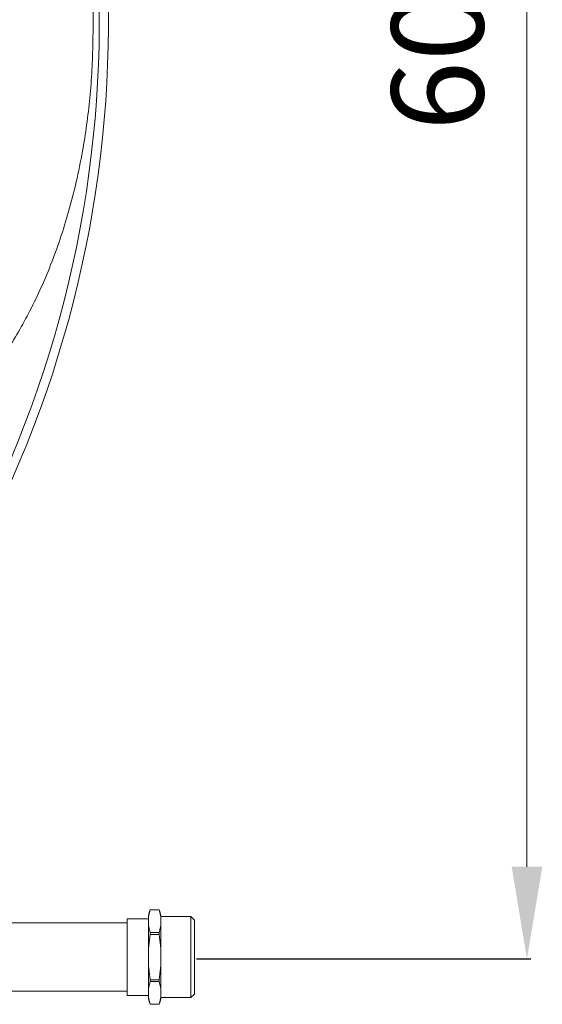
# Model space of a CAD drawing. Units: millimetres. Extents: x 276 to 9625, y -7429 to -743.
# Drawn here: x 1437 to 1607, y -5871 to -5550 of the extents above; entities that cross this region are included whole.
import ezdxf

# ---------------------------------------------------------------- set-up
doc = ezdxf.new("R2010")
doc.units = ezdxf.units.MM
doc.layers.add('Flowair1', color=7, linetype='Continuous')
doc.layers.add('Wymiary', color=8, linetype='Continuous')
doc.styles.get("Standard").update_dxf_attribs({"font": 'arial.ttf'})
doc.dimstyles.new('ISO-25', dxfattribs={"dimtxt": 2.5, "dimasz": 2.5, "dimexe": 1.25, "dimexo": 0.625, "dimtad": 1, "dimtxsty": 'Standard', "dimcen": 2.5, "dimadec": 0, "dimazin": 0, "dimtfac": 1, "dimtmove": 0, "dimatfit": 3, "dimfxl": 1, "dimarcsym": 0})

# ---------------------------------------------------------------- blocks, each defined once
blk = doc.blocks.new('*D8')
at = {"layer": 'Defpoints', "color": 0}
for p in [(1493.96, -5248.03), (1493.96, -5855.95), (1602.41, -5855.95)]:
    blk.add_point(p, dxfattribs=at)
at = {"layer": 'Wymiary', "color": 0, "lineweight": -2}
for p, q in [((1494.58, -5248.03), (1603.66, -5248.03)), ((1494.58, -5855.95), (1603.66, -5855.95))]:
    blk.add_line(p, q, dxfattribs=at)
at = {"layer": 'Wymiary', "color": 0, "lineweight": 0}
blk.add_line((1602.41, -5278.03), (1602.41, -5825.95), dxfattribs=at)
at = {"layer": 'Wymiary', "color": 0}
for points in [[(1607.41, -5278.03), (1597.41, -5278.03), (1602.41, -5248.03)], [(1597.41, -5825.95), (1607.41, -5825.95), (1602.41, -5855.95)]]:
    blk.add_solid(points, dxfattribs=at)
at = {"layer": 'Wymiary', "color": 0, "insert": (1577.1, -5551.99), "char_height": 30, "attachment_point": 5, "rotation": 90}
blk.add_mtext('600', dxfattribs=at)

msp = doc.modelspace()

# ---------------------------------------------------------------- linework, layer by layer
at = {"layer": 'Flowair1', "linetype": 'Continuous', "lineweight": 15}
for p, q in [((1482.418, -5840.003), (1479.498, -5840.003)), ((1479.498, -5840.003), (1479.498, -5840.007)), ((1479.498, -5840.007), (1482.418, -5840.007)), ((1482.418, -5840.007), (1482.418, -5840.003)), ((1478.958, -5842.893), (1471.958, -5842.893)), ((1471.958, -5842.893), (1471.958, -5867.893)), ((1478.958, -5841.893), (1478.958, -5843.702)), ((1478.958, -5843.702), (1478.958, -5855.393)), ((1482.958, -5841.893), (1482.958, -5843.702)), ((1492.796, -5842.173), (1482.958, -5842.173)), ((1482.958, -5843.702), (1482.958, -5855.393)), ((1493.958, -5843.335), (1492.796, -5842.173)), ((1492.796, -5868.614), (1492.796, -5842.173)), ((1493.958, -5867.452), (1493.958, -5843.335)), ((1471.958, -5844.281), (1429.458, -5844.281)), ((1479.498, -5847.397), (1479.498, -5848.004)), ((1482.418, -5847.397), (1479.498, -5847.397)), ((1479.498, -5848.004), (1482.418, -5848.004)), ((1482.418, -5848.004), (1482.418, -5847.397)), ((1478.958, -5855.393), (1478.958, -5867.085)), ((1482.958, -5855.393), (1482.958, -5867.085)), ((1479.498, -5862.783), (1479.498, -5863.39)), ((1482.418, -5862.783), (1479.498, -5862.783)), ((1482.418, -5863.39), (1482.418, -5862.783)), ((1429.458, -5866.506), (1471.958, -5866.506)), ((1479.498, -5863.39), (1482.418, -5863.39)), ((1471.958, -5867.893), (1478.958, -5867.893)), ((1478.958, -5867.085), (1478.958, -5868.893)), ((1482.958, -5867.085), (1482.958, -5868.893)), ((1482.958, -5868.614), (1492.796, -5868.614)), ((1492.796, -5868.614), (1493.958, -5867.452)), ((1482.418, -5870.779), (1479.498, -5870.779)), ((1479.498, -5870.783), (1479.498, -5870.779)), ((1479.498, -5870.783), (1482.418, -5870.783)), ((1482.418, -5870.783), (1482.418, -5870.779))]:
    msp.add_line(p, q, dxfattribs=at)
for centre, radius, start, end in [((1095.883, -5550.393), 367, 333.38278, 33.38278), ((1095.883, -5550.393), 370, 333.3966, 33.3966), ((1485.649, -5842.783), 6.75, 155.68245, 172.42676), ((1476.267, -5842.783), 6.75, 7.57324, 24.31755), ((1485.649, -5868.004), 6.75, 187.57324, 204.31755), ((1476.267, -5868.004), 6.75, 335.68245, 352.42676)]:
    msp.add_arc(centre, radius, start, end, dxfattribs=at)
msp.add_ellipse((1095.922, -5551.064), major_axis=(-21.239, 364.331), ratio=0.9999983, start_param=4.6372122, end_param=5.0872044, dxfattribs=at)
for points, knots in [([(1432.088, -5658.677), (1433.402, -5656.649), (1436.031, -5652.594), (1439.871, -5645.665), (1443.571, -5638.107), (1447.033, -5629.96), (1450.173, -5621.366), (1452.986, -5612.309), (1455.437, -5602.757), (1457.376, -5593.291), (1458.826, -5584.13), (1459.856, -5575.303), (1460.562, -5566.328), (1460.733, -5560.276), (1460.819, -5557.249)], [0, 0, 0, 0, 0.085891, 0.1717778, 0.2600338, 0.3482852, 0.4342305, 0.5201744, 0.6087644, 0.697357, 0.7722597, 0.8471655, 0.9235806, 1, 1, 1, 1]), ([(1478.958, -5843.702), (1478.956, -5843.085), (1478.952, -5841.847), (1479.316, -5840.622), (1479.498, -5840.007)], [0, 0, 0, 0, 0.49819848, 1, 1, 1, 1]), ([(1482.418, -5840.007), (1482.6, -5840.615), (1482.965, -5841.84), (1482.96, -5843.078), (1482.958, -5843.702)], [0, 0, 0, 0, 0.4964559, 1, 1, 1, 1]), ([(1479.498, -5847.397), (1479.317, -5846.789), (1478.952, -5845.564), (1478.956, -5844.325), (1478.958, -5843.702)], [0, 0, 0, 0, 0.4964702, 1, 1, 1, 1]), ([(1482.958, -5843.702), (1482.96, -5844.319), (1482.965, -5845.557), (1482.601, -5846.782), (1482.418, -5847.397)], [0, 0, 0, 0, 0.498184, 1, 1, 1, 1]), ([(1478.958, -5855.393), (1478.956, -5854.159), (1478.952, -5851.683), (1479.316, -5849.233), (1479.498, -5848.004)], [0, 0, 0, 0, 0.49818334, 1, 1, 1, 1]), ([(1482.418, -5848.004), (1482.6, -5849.22), (1482.965, -5851.67), (1482.96, -5854.146), (1482.958, -5855.393)], [0, 0, 0, 0, 0.4964687, 1, 1, 1, 1]), ([(1479.498, -5862.783), (1479.317, -5861.566), (1478.952, -5859.117), (1478.956, -5856.64), (1478.958, -5855.393)], [0, 0, 0, 0, 0.4964667, 1, 1, 1, 1]), ([(1482.958, -5855.393), (1482.96, -5856.627), (1482.965, -5859.104), (1482.601, -5861.553), (1482.418, -5862.783)], [0, 0, 0, 0, 0.49818534, 1, 1, 1, 1]), ([(1478.958, -5867.085), (1478.956, -5866.468), (1478.952, -5865.229), (1479.316, -5864.005), (1479.498, -5863.39)], [0, 0, 0, 0, 0.4981838, 1, 1, 1, 1]), ([(1482.418, -5863.39), (1482.6, -5863.998), (1482.965, -5865.223), (1482.96, -5866.461), (1482.958, -5867.085)], [0, 0, 0, 0, 0.4964705, 1, 1, 1, 1]), ([(1479.498, -5870.779), (1479.317, -5870.171), (1478.952, -5868.946), (1478.956, -5867.708), (1478.958, -5867.085)], [0, 0, 0, 0, 0.4964562, 1, 1, 1, 1]), ([(1482.958, -5867.085), (1482.96, -5867.701), (1482.965, -5868.94), (1482.601, -5870.165), (1482.418, -5870.779)], [0, 0, 0, 0, 0.4981982, 1, 1, 1, 1])]:
    msp.add_open_spline(points, degree=3, knots=knots, dxfattribs=at)

# ---------------------------------------------------------------- dimensions: what is measured, and where the dimension line sits
at = {"layer": 'Wymiary'}
dim = msp.add_linear_dim(base=(1602.413, -5855.954), p1=(1493.958, -5248.027), p2=(1493.958, -5855.954), angle=90, text='600', dimstyle='ISO-25', override={"dimtxt": 30, "dimasz": 30, "dimgap": 10, "dimlwd": 0}, dxfattribs=at)
dim.commit()
dim.dimension.update_dxf_attribs({"geometry": '*D8', "text_midpoint": (1577.096, -5551.99)})

doc.saveas('drawing.dxf')
